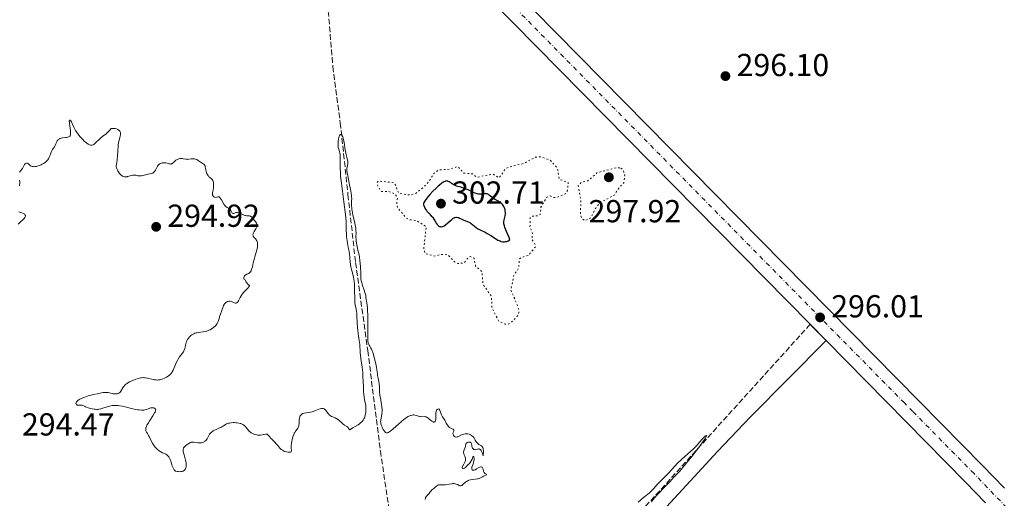
# Model space of a CAD drawing. Units: metres. Extents: x 625541 to 629017, y 4671724 to 4674097.
# Drawn here: x 626229 to 626538, y 4673437 to 4673588 of the extents above; entities that cross this region are included whole.
import ezdxf

# ---------------------------------------------------------------- set-up
doc = ezdxf.new("R2010")
doc.units = ezdxf.units.M
doc.header["$MEASUREMENT"] = 0
for name, pattern in [('DGN Style 3', [2.435891, 1.739922, -0.695969]), ('DGN Style 4', [2.785615, 1.391938, -0.695969, 0.00174, -0.695969]), ('DGN Style 5', [1.217945, 0.521977, -0.695969])]:
    doc.linetypes.add(name, pattern=pattern)
for name, color, linetype, lineweight in [('Barranco lineal', 142, 'DGN Style 3', 13), ('Camino', 7, 'DGN Style 3', 0), ('Cota de punto acotado terreno', 7, 'Continuous', 0), ('Curva de nivel auxiliar', 30, 'DGN Style 5', 0), ('Curva de nivel directora', 30, 'Continuous', 30), ('Curva de nivel intermedia', 30, 'Continuous', 0), ('Eje pista sin pavimentar', 7, 'DGN Style 4', 0), ('Línea de pista sin pavimentar', 7, 'Continuous', 0), ('Margen derecho', 7, 'Continuous', 0), ('Pista sin pavimentar', 9, 'Continuous', 0), ('Punto acotado terreno (símbolo)', 7, 'Continuous', 0)]:
    doc.layers.add(name, color=color, linetype=linetype, lineweight=lineweight)
doc.styles.add('Style-Arial', font='arial.ttf')

# ---------------------------------------------------------------- blocks, each defined once
blk = doc.blocks.new('5PATER')
at = {"layer": 'Punto acotado terreno (símbolo)', "linetype": 'Continuous', "lineweight": 0}
h = blk.add_hatch(color=51, dxfattribs=at)
edge = h.paths.add_edge_path()
edge.add_ellipse((0, 0), major_axis=(-0.11, -0.111), ratio=0.999422, start_angle=0, end_angle=360)

msp = doc.modelspace()

# ---------------------------------------------------------------- linework, layer by layer
at = {"layer": 'Barranco lineal', "color": 142, "linetype": 'DGN Style 3', "lineweight": 13}
msp.add_polyline3d([(626325.57, 4673592.95, 294.68), (626327.22, 4673573.02, 294.92), (626329.56, 4673555.3, 294.92), (626331.97, 4673532.69, 295.16), (626334.36, 4673511.29, 294.82), (626338.2, 4673483.59, 294.42), (626342.17, 4673451.91, 294.44), (626345.12, 4673432.13, 294.2)], dxfattribs=at)
at = {"layer": 'Camino', "color": 7, "linetype": 'DGN Style 3', "lineweight": 0}
msp.add_polyline3d([(626477.4, 4673491.85, 295.97), (626425.93, 4673434.86, 294.95), (626397.33, 4673404.2, 294.23), (626373.97, 4673376.27, 294.01), (626345.93, 4673342.97, 295.34), (626328.27, 4673322.55, 295.88), (626311.6, 4673305.85, 299.23), (626299.64, 4673292.94, 301.06), (626288.72, 4673281.11, 299.9), (626277.3, 4673267.68, 300.89), (626260.64, 4673250.46, 301.17), (626245.56, 4673233.79, 298.81), (626226.86, 4673212.29, 296.12), (626218.56, 4673202.09, 296.88), (626206.58, 4673190.24, 296.68), (626201.94, 4673182.75, 296.87), (626199.4, 4673176.35, 296.63), (626197.98, 4673166.27, 296.53), (626197.1, 4673155.66, 296.9), (626197.81, 4673145.08, 297.62), (626200.14, 4673132.41, 298.11), (626200.82, 4673123.42, 298.11), (626200.28, 4673111.99, 298.05)], dxfattribs=at)
at = {"layer": 'Curva de nivel auxiliar', "color": 30, "linetype": 'DGN Style 5', "lineweight": 0, "elevation": 297.5, "flags": 128}
for points in [[(626392.65, 4673544.6), (626390.98, 4673544.48), (626387.12, 4673542.48), (626382.52, 4673541.38), (626381.54, 4673540.86), (626379.54, 4673538), (626377.54, 4673539.17), (626372.56, 4673538.18), (626371.12, 4673539.22), (626368.44, 4673539.46), (626366.56, 4673541.56), (626363.77, 4673540.68), (626360.52, 4673540.47), (626359, 4673539.4), (626357.51, 4673536.94), (626355.54, 4673534.82), (626353.43, 4673533.2), (626351.69, 4673532.54), (626348.03, 4673533.07), (626347.34, 4673534.31), (626347.12, 4673535.52), (626346.4, 4673536.45), (626341.47, 4673537), (626341.16, 4673536.58), (626341.36, 4673535.31), (626342.41, 4673533.74), (626344.87, 4673533.74), (626346.87, 4673532.85), (626347.52, 4673531.54), (626347.3, 4673529.65), (626347.54, 4673528.59), (626350.34, 4673525.35), (626351.44, 4673524.82), (626353.52, 4673524.52), (626356.57, 4673522.62), (626355.84, 4673515.9), (626356.17, 4673514.19), (626359.23, 4673513.36), (626361.41, 4673513.88), (626363.4, 4673513.77), (626365.51, 4673511.52), (626366.5, 4673511.03), (626368.48, 4673511.15), (626369.53, 4673512.6), (626370.46, 4673513.2), (626371.63, 4673512.68), (626372.14, 4673510.12), (626374.09, 4673508.5), (626374.47, 4673504.48), (626377.15, 4673500.55), (626377.23, 4673497.12), (626379.44, 4673492.82), (626381.45, 4673491.87), (626382.55, 4673491.97), (626383.57, 4673492.61), (626385.23, 4673494.38), (626385.74, 4673495.42), (626385.75, 4673496.4), (626385.06, 4673498.49), (626383.21, 4673502.61), (626384.2, 4673507.52), (626385.66, 4673509.47), (626385.94, 4673512.46), (626386.46, 4673512.91), (626388.85, 4673513.6), (626391.01, 4673516.41), (626390.59, 4673517.62), (626389.89, 4673518.48), (626390.03, 4673520.49), (626389.24, 4673522.59), (626389.28, 4673525.54), (626389.94, 4673525.95), (626391.58, 4673525.99), (626392.47, 4673526.4), (626392.7, 4673528.78), (626394.57, 4673531.89), (626395.55, 4673532.29), (626396.86, 4673531.78), (626397.88, 4673531.86), (626400.37, 4673532.95), (626401.01, 4673534.01), (626401.26, 4673536.53), (626398.5, 4673537.52), (626398, 4673540.47), (626397.48, 4673541.5), (626395.61, 4673543.6), (626392.65, 4673544.6)], [(626417.53, 4673541.2), (626416.55, 4673541.18), (626410.45, 4673539.66), (626407.46, 4673537.09), (626405.47, 4673536.6), (626404.42, 4673535.5), (626405.27, 4673530.59), (626405.09, 4673526.55), (626405.44, 4673525.45), (626406.5, 4673524.45), (626408.49, 4673525.49), (626409.93, 4673528.49), (626411.36, 4673530.17), (626415.84, 4673532.59), (626416.94, 4673534.47), (626418.77, 4673536.47), (626419.11, 4673538.49), (626418.57, 4673540.59), (626417.53, 4673541.2)]]:
    msp.add_lwpolyline(points, dxfattribs=at)
at = {"layer": 'Curva de nivel directora', "color": 30, "linetype": 'Continuous', "lineweight": 30, "elevation": 300, "flags": 128}
for points in [[(626376.23, 4673532.7), (626375.94, 4673532.87), (626375.8, 4673532.94), (626375.58, 4673533), (626375.36, 4673533.02), (626375.21, 4673533.01), (626374.9, 4673532.97), (626374.18, 4673532.84), (626373.76, 4673532.81), (626373.29, 4673532.83), (626373.04, 4673532.88), (626372.62, 4673532.98), (626372.33, 4673533.07), (626371.71, 4673533.3), (626371.06, 4673533.58), (626369.74, 4673534.18), (626368.79, 4673534.58), (626368.35, 4673534.74), (626367.53, 4673535.01), (626366.14, 4673535.42), (626365.53, 4673535.66), (626365.25, 4673535.8), (626364.72, 4673536.13), (626363.78, 4673536.74), (626363.5, 4673536.89), (626363.36, 4673536.94), (626363.17, 4673536.99), (626363.05, 4673537.01), (626362.8, 4673536.99), (626362.67, 4673536.96), (626362.41, 4673536.87), (626362.14, 4673536.72), (626361.52, 4673536.29), (626360.76, 4673535.69), (626360.34, 4673535.33), (626359.67, 4673534.74), (626358.66, 4673533.76)], [(626358.66, 4673533.76), (626357.69, 4673532.7), (626357.12, 4673532.01), (626356.78, 4673531.58), (626356.23, 4673530.82), (626355.96, 4673530.38), (626355.87, 4673530.19), (626355.77, 4673529.86), (626355.75, 4673529.65), (626355.76, 4673529.52), (626355.82, 4673529.24), (626356, 4673528.75), (626356.13, 4673528.49), (626356.37, 4673528.08), (626356.67, 4673527.66), (626356.83, 4673527.46), (626357.39, 4673526.86), (626358.16, 4673526.07), (626358.52, 4673525.66), (626358.67, 4673525.45), (626358.96, 4673525.02), (626359.48, 4673524.13), (626359.77, 4673523.68), (626360.06, 4673523.3), (626360.22, 4673523.12), (626360.48, 4673522.88), (626360.77, 4673522.71), (626360.93, 4673522.65), (626361.15, 4673522.6), (626361.26, 4673522.59), (626361.44, 4673522.6), (626361.73, 4673522.67), (626362.04, 4673522.8), (626362.25, 4673522.92), (626362.69, 4673523.23), (626363.37, 4673523.79), (626364.23, 4673524.56), (626364.62, 4673524.9), (626365.12, 4673525.27), (626365.34, 4673525.39), (626365.48, 4673525.46), (626365.75, 4673525.55), (626366, 4673525.58), (626366.16, 4673525.58), (626366.5, 4673525.51), (626366.7, 4673525.45), (626367.11, 4673525.27), (626368, 4673524.84), (626368.45, 4673524.63), (626369.82, 4673524.12), (626370.29, 4673523.89), (626370.53, 4673523.75), (626370.77, 4673523.59), (626371.26, 4673523.21), (626372.31, 4673522.36), (626372.88, 4673521.97), (626373.17, 4673521.79), (626373.79, 4673521.46), (626375.12, 4673520.84), (626375.81, 4673520.47), (626376.88, 4673519.8), (626378.35, 4673518.84), (626379.12, 4673518.41), (626379.81, 4673518.1), (626380.16, 4673517.98), (626380.7, 4673517.87), (626381.07, 4673517.85), (626381.25, 4673517.86), (626381.54, 4673517.89), (626381.92, 4673517.99), (626382.12, 4673518.06), (626382.41, 4673518.2), (626382.87, 4673518.49), (626382.65, 4673519.16), (626382.19, 4673520.37), (626381.36, 4673522.34), (626381.18, 4673522.89), (626381.12, 4673523.14), (626381.06, 4673523.5), (626381.04, 4673523.73), (626381.06, 4673524.17), (626381.16, 4673524.79), (626381.35, 4673525.62), (626381.44, 4673526.06), (626381.5, 4673526.7), (626381.5, 4673527.03), (626381.47, 4673527.53), (626381.39, 4673528.03), (626381.32, 4673528.28), (626381.14, 4673528.76), (626381.02, 4673528.98), (626380.81, 4673529.31), (626380.55, 4673529.61), (626380.36, 4673529.8), (626379.93, 4673530.15), (626379.22, 4673530.63), (626378.25, 4673531.22), (626377.8, 4673531.51), (626377.21, 4673531.95), (626376.54, 4673532.48), (626376.23, 4673532.7)]]:
    msp.add_lwpolyline(points, dxfattribs=at)
at = {"layer": 'Curva de nivel intermedia', "color": 30, "linetype": 'Continuous', "lineweight": 0, "elevation": 295, "flags": 128}
for points in [[(626238.15, 4673544.96), (626238.42, 4673545.73), (626238.64, 4673546.26), (626238.76, 4673546.5), (626239.03, 4673546.95), (626239.6, 4673547.78), (626239.86, 4673548.22), (626240.06, 4673548.7), (626240.32, 4673549.34), (626240.47, 4673549.64), (626240.66, 4673549.91), (626240.77, 4673550.04), (626240.96, 4673550.19), (626241.18, 4673550.32), (626241.34, 4673550.39), (626241.7, 4673550.5), (626242.29, 4673550.61), (626243.07, 4673550.7), (626243.43, 4673550.74), (626243.84, 4673550.83), (626244.02, 4673550.89), (626244.24, 4673551), (626244.42, 4673551.16), (626244.5, 4673551.26), (626244.61, 4673551.51), (626244.64, 4673551.65), (626244.68, 4673551.9), (626244.68, 4673552.2), (626244.63, 4673552.88), (626244.4, 4673554.39), (626244.31, 4673555.06), (626244.29, 4673555.35), (626244.28, 4673555.81), (626244.3, 4673555.96), (626244.37, 4673556.16), (626244.61, 4673556.12), (626244.71, 4673555.99), (626244.93, 4673555.62), (626245.18, 4673555.11), (626245.7, 4673553.97), (626246.22, 4673552.94), (626246.51, 4673552.46), (626247.02, 4673551.72), (626247.58, 4673551.02), (626247.89, 4673550.67), (626248.38, 4673550.15), (626249.1, 4673549.45), (626249.33, 4673549.25), (626249.78, 4673548.92), (626250.19, 4673548.65), (626250.45, 4673548.52), (626250.61, 4673548.44), (626250.92, 4673548.34), (626251.2, 4673548.29), (626251.33, 4673548.29), (626251.52, 4673548.31), (626251.8, 4673548.41), (626251.95, 4673548.49), (626252.25, 4673548.72), (626252.78, 4673549.21), (626253.67, 4673550.09), (626254.23, 4673550.59), (626254.87, 4673551.11), (626255.83, 4673551.88), (626256.33, 4673552.33), (626256.84, 4673552.83), (626257.1, 4673553.1), (626257.48, 4673553.55), (626257.87, 4673553.57), (626258.54, 4673553.53), (626258.73, 4673553.5), (626259.08, 4673553.42), (626259.38, 4673553.32), (626259.56, 4673553.23), (626259.85, 4673553.04), (626260.08, 4673552.82), (626260.17, 4673552.69), (626260.28, 4673552.49), (626260.35, 4673552.26), (626260.37, 4673552.13), (626260.38, 4673551.7), (626260.35, 4673551.46), (626260.3, 4673551.19), (626260.16, 4673550.58), (626259.81, 4673549.08), (626259.67, 4673548.2), (626259.61, 4673547.72), (626259.54, 4673546.73), (626259.44, 4673544.77), (626259.38, 4673543.92), (626259.33, 4673543.55), (626259.21, 4673542.89), (626259.08, 4673542.17), (626259.05, 4673541.85), (626259.05, 4673541.53), (626259.07, 4673541.38), (626259.12, 4673541.14), (626259.29, 4673540.67), (626259.54, 4673540.21), (626259.72, 4673539.92), (626260.11, 4673539.4)], [(626333.78, 4673506.21), (626333.71, 4673506.6), (626333.46, 4673507.68), (626333.08, 4673509.14), (626332.91, 4673510), (626332.7, 4673511.56), (626332.4, 4673514.01), (626332.2, 4673515.31), (626332.03, 4673516.18), (626331.8, 4673517.45), (626331.68, 4673518.17), (626331.53, 4673519.4), (626331.47, 4673520.11), (626331.39, 4673521.72), (626331.37, 4673522.65), (626331.37, 4673524.22), (626331.14, 4673526.49), (626330.68, 4673530.43), (626329.89, 4673536.29), (626329.64, 4673538.49), (626329.57, 4673539.45), (626329.5, 4673541.16), (626329.5, 4673542.15), (626329.52, 4673543.79), (626329.51, 4673544.76), (626329.47, 4673545.18), (626329.36, 4673545.89), (626329.26, 4673546.3), (626329.05, 4673547.05), (626328.92, 4673547.59), (626328.88, 4673547.88), (626328.83, 4673548.48), (626328.83, 4673549.09), (626328.86, 4673549.49), (626328.95, 4673550.22), (626329.08, 4673550.81), (626329.16, 4673551.06), (626329.31, 4673551.36), (626329.47, 4673551.56), (626329.56, 4673551.63), (626329.67, 4673551.68), (626329.81, 4673551.68), (626329.95, 4673551.61), (626330.09, 4673551.46), (626330.15, 4673551.35), (626330.29, 4673551.06), (626330.36, 4673550.87), (626330.46, 4673550.52), (626330.56, 4673550.11), (626330.75, 4673549.12), (626331.13, 4673546.86), (626331.32, 4673545.79), (626331.62, 4673544.49), (626331.83, 4673543.59), (626331.91, 4673543.2), (626331.95, 4673542.66), (626331.94, 4673542.41), (626331.87, 4673541.91), (626331.66, 4673540.94), (626331.61, 4673540.45), (626331.61, 4673540.2), (626331.67, 4673539.69), (626331.77, 4673539.18), (626331.94, 4673538.5), (626332.02, 4673538.18), (626332.16, 4673537.46), (626332.34, 4673536.4), (626332.46, 4673535.74), (626332.62, 4673534.97), (626332.86, 4673533.81), (626332.96, 4673533.22), (626333.09, 4673532.34), (626333.12, 4673531.93), (626333.14, 4673531.53), (626333.13, 4673530.77), (626333.1, 4673529.72), (626333.11, 4673529.14), (626333.15, 4673528.5), (626333.19, 4673528.15), (626333.27, 4673527.58), (626333.51, 4673526.33), (626334.08, 4673523.75), (626334.31, 4673522.62), (626334.39, 4673522.14), (626334.48, 4673521.31), (626334.5, 4673520.62), (626334.49, 4673519.43), (626334.52, 4673518.59), (626334.56, 4673518.14), (626334.65, 4673517.44), (626334.84, 4673516.35), (626335.1, 4673515.22), (626335.47, 4673513.72), (626335.62, 4673512.98), (626335.75, 4673511.93), (626335.87, 4673510.1), (626335.94, 4673509.35), (626336.04, 4673508.44), (626336.06, 4673507.96), (626336.05, 4673507.44), (626336.03, 4673506.68)], [(626228.57, 4673539.79), (626229.1, 4673540.39), (626229.38, 4673540.74), (626229.52, 4673540.93), (626229.77, 4673541.36), (626230.22, 4673542.17), (626230.44, 4673542.46), (626230.56, 4673542.55), (626230.79, 4673542.65), (626231.01, 4673542.64), (626231.16, 4673542.58), (626231.45, 4673542.39), (626231.66, 4673542.19), (626231.95, 4673541.92), (626232.11, 4673541.8), (626232.4, 4673541.64), (626232.56, 4673541.58), (626232.91, 4673541.52), (626233.1, 4673541.51), (626233.42, 4673541.52), (626233.95, 4673541.61), (626234.53, 4673541.77), (626234.84, 4673541.88), (626235.41, 4673542.13), (626235.7, 4673542.28), (626236.13, 4673542.53), (626236.74, 4673542.95), (626237.1, 4673543.27), (626237.27, 4673543.44), (626237.5, 4673543.71), (626237.69, 4673543.99), (626237.8, 4673544.18), (626237.99, 4673544.56), (626238.15, 4673544.96)], [(626260.11, 4673539.4), (626260.47, 4673538.99), (626260.65, 4673538.83), (626260.9, 4673538.63), (626261.02, 4673538.55), (626261.28, 4673538.42), (626261.64, 4673538.31), (626261.83, 4673538.28), (626262.13, 4673538.28), (626262.46, 4673538.33), (626262.64, 4673538.38), (626263.84, 4673538.77), (626264.28, 4673538.86), (626264.5, 4673538.87), (626264.73, 4673538.86), (626265.19, 4673538.8), (626265.83, 4673538.68), (626266.16, 4673538.63), (626266.68, 4673538.61), (626266.95, 4673538.63), (626267.5, 4673538.74), (626268.56, 4673539.06), (626269.03, 4673539.19), (626269.61, 4673539.29), (626270.21, 4673539.35), (626270.46, 4673539.42), (626270.57, 4673539.47), (626270.79, 4673539.63), (626271, 4673539.85), (626271.13, 4673540.03), (626271.38, 4673540.46), (626271.77, 4673541.26), (626272.01, 4673541.67), (626272.29, 4673542.03), (626272.45, 4673542.2), (626272.63, 4673542.34), (626272.76, 4673542.42), (626273.03, 4673542.56), (626273.47, 4673542.7), (626273.78, 4673542.75), (626274.21, 4673542.76), (626274.42, 4673542.74), (626274.65, 4673542.7), (626275.1, 4673542.57), (626275.67, 4673542.41), (626275.93, 4673542.36), (626276.18, 4673542.35), (626276.29, 4673542.36), (626276.45, 4673542.41), (626276.56, 4673542.46), (626276.76, 4673542.6), (626276.95, 4673542.77), (626277.34, 4673543.16), (626277.67, 4673543.45), (626277.85, 4673543.58), (626278.24, 4673543.79), (626278.52, 4673543.91), (626278.71, 4673543.97), (626279.1, 4673544.05), (626279.53, 4673544.09), (626279.75, 4673544.08), (626280.16, 4673544.03), (626280.95, 4673543.88), (626281.34, 4673543.83), (626281.53, 4673543.82), (626281.91, 4673543.84), (626282.64, 4673543.94), (626282.99, 4673543.98), (626283.44, 4673544), (626283.65, 4673543.98), (626283.97, 4673543.91), (626284.27, 4673543.81), (626284.42, 4673543.74), (626284.87, 4673543.46), (626285.46, 4673543.02), (626285.76, 4673542.81), (626286.06, 4673542.64), (626286.45, 4673542.42), (626286.62, 4673542.29), (626286.84, 4673542.07), (626286.92, 4673541.93), (626286.99, 4673541.77), (626287.08, 4673541.4), (626287.22, 4673540.52), (626287.33, 4673540.03), (626287.4, 4673539.79), (626287.6, 4673539.31), (626287.85, 4673538.87), (626287.96, 4673538.69), (626288.21, 4673538.36), (626288.4, 4673538.16), (626289.17, 4673537.55), (626289.3, 4673537.38), (626289.36, 4673537.28), (626289.45, 4673537.11), (626289.52, 4673536.9), (626289.62, 4673536.4), (626289.66, 4673535.82), (626289.65, 4673535.01), (626289.61, 4673534.62), (626289.46, 4673533.85)], [(626228.63, 4673535.47), (626228.67, 4673536.31), (626228.67, 4673536.72), (626228.64, 4673537.3)], [(626289.46, 4673533.85), (626289.34, 4673533.28), (626289.31, 4673533.02), (626289.31, 4673532.78), (626289.33, 4673532.67), (626289.39, 4673532.51), (626289.44, 4673532.41), (626289.57, 4673532.22), (626289.73, 4673532.06), (626289.97, 4673531.91), (626290.1, 4673531.86), (626290.29, 4673531.82), (626290.66, 4673531.9), (626290.99, 4673532.03), (626291.17, 4673532.06), (626291.35, 4673532.02), (626291.45, 4673531.96), (626291.61, 4673531.83), (626291.77, 4673531.63), (626292.14, 4673531.07), (626292.93, 4673529.72), (626293.21, 4673529.33), (626293.34, 4673529.16), (626293.54, 4673528.95), (626293.67, 4673528.83), (626293.92, 4673528.65), (626294.15, 4673528.53), (626294.44, 4673528.4), (626294.58, 4673528.33), (626294.75, 4673528.23), (626294.83, 4673528.16), (626294.94, 4673528.04), (626295.12, 4673527.74), (626295.4, 4673527.12), (626295.54, 4673526.9), (626295.62, 4673526.83), (626295.8, 4673526.78), (626296, 4673526.8), (626296.43, 4673526.96), (626296.75, 4673527.04), (626296.92, 4673527.06), (626297.19, 4673527.06), (626297.49, 4673527), (626297.66, 4673526.95), (626298.22, 4673526.71), (626299.07, 4673526.33), (626299.51, 4673526.18), (626299.73, 4673526.13), (626300.17, 4673526.07), (626300.95, 4673525.99), (626301.27, 4673525.91), (626301.4, 4673525.85), (626301.62, 4673525.68), (626301.8, 4673525.48), (626302.02, 4673525.18), (626302.14, 4673525.03), (626302.43, 4673524.7), (626302.83, 4673524.27), (626303.02, 4673524.03), (626303.23, 4673523.68), (626303.3, 4673523.48), (626303.35, 4673523.15), (626303.33, 4673522.91), (626303.31, 4673522.79), (626303.26, 4673522.59), (626303.17, 4673522.38), (626302.95, 4673521.95), (626302.42, 4673521.05), (626302.21, 4673520.63), (626302.14, 4673520.44), (626302.07, 4673520.09), (626302.09, 4673519.79), (626302.14, 4673519.6), (626302.19, 4673519.49), (626302.33, 4673519.28), (626302.64, 4673518.97), (626302.96, 4673518.68), (626303.1, 4673518.5), (626303.29, 4673518.16), (626303.36, 4673517.96), (626303.45, 4673517.48), (626303.47, 4673517.24), (626303.48, 4673516.73), (626303.45, 4673516.32), (626303.35, 4673515.66), (626303.28, 4673515.33), (626303.09, 4673514.63), (626302.64, 4673513.09), (626302.4, 4673512.22), (626302.18, 4673511.26), (626301.89, 4673510), (626301.73, 4673509.42), (626301.55, 4673508.9), (626301.46, 4673508.68), (626301.3, 4673508.4), (626301.13, 4673508.17), (626301.01, 4673508.06), (626300.76, 4673507.89), (626300.5, 4673507.77), (626300.15, 4673507.66), (626299.99, 4673507.59)], [(626228.14, 4673523.45), (626228.82, 4673524.07), (626229.71, 4673524.85), (626230.07, 4673525.22), (626230.31, 4673525.55), (626230.39, 4673525.7), (626230.46, 4673525.93), (626230.47, 4673526.15), (626230.44, 4673526.25), (626230.33, 4673526.44), (626230.25, 4673526.53), (626230.08, 4673526.66), (626229.85, 4673526.78), (626229.29, 4673527), (626228.44, 4673527.29)], [(626299.99, 4673507.59), (626299.75, 4673507.47), (626299.64, 4673507.38), (626299.51, 4673507.24), (626299.43, 4673507.14), (626299.31, 4673506.89), (626299.23, 4673506.6), (626299.22, 4673506.3), (626299.25, 4673506.16), (626299.32, 4673505.99), (626299.49, 4673505.82), (626299.71, 4673505.71), (626299.98, 4673505.18), (626300.14, 4673504.9), (626300.43, 4673504.5), (626300.55, 4673504.37), (626300.76, 4673504.21), (626300.88, 4673504.17), (626301.03, 4673504.14), (626301.03, 4673503.97), (626300.87, 4673503.75), (626300.31, 4673503.12), (626299.54, 4673502.31), (626299.12, 4673501.86), (626298.72, 4673501.36), (626298.53, 4673501.1), (626298.36, 4673500.83), (626298.04, 4673500.28), (626297.5, 4673499.29), (626297.28, 4673498.92), (626297.17, 4673498.79), (626296.96, 4673498.6), (626296.75, 4673498.52), (626296.6, 4673498.52), (626296.5, 4673498.54), (626296.26, 4673498.62), (626295.95, 4673498.75), (626295.49, 4673498.94), (626295.24, 4673499.03), (626294.85, 4673499.11), (626294.66, 4673499.12), (626294.46, 4673499.11), (626294.08, 4673499.02), (626293.72, 4673498.84), (626293.42, 4673498.63), (626293.29, 4673498.5), (626293.12, 4673498.29), (626293, 4673498.12), (626292.82, 4673497.75), (626292.67, 4673497.35), (626292.5, 4673496.81), (626292.41, 4673496.53), (626292.18, 4673495.92), (626291.85, 4673495.05), (626291.69, 4673494.54), (626291.37, 4673493.35), (626291.14, 4673492.71), (626290.93, 4673492.28), (626290.81, 4673492.07), (626290.59, 4673491.77), (626290.34, 4673491.47), (626290.16, 4673491.28), (626289.75, 4673490.92), (626289.53, 4673490.75), (626289.06, 4673490.44), (626288.56, 4673490.15), (626288.22, 4673489.99), (626287.54, 4673489.72), (626287.15, 4673489.6), (626286.41, 4673489.44), (626285.71, 4673489.33), (626284.86, 4673489.23), (626284.5, 4673489.18), (626284.24, 4673489.14), (626283.81, 4673489.02), (626283.43, 4673488.88), (626283.22, 4673488.78), (626282.83, 4673488.55), (626282.48, 4673488.29), (626282.32, 4673488.15), (626282.09, 4673487.92), (626281.76, 4673487.51), (626281.49, 4673487.08), (626281.36, 4673486.84), (626281.19, 4673486.45), (626281.04, 4673486.02), (626280.98, 4673485.79), (626280.88, 4673485.3), (626280.74, 4673484.62), (626280.65, 4673484.27), (626280.47, 4673483.74), (626280.34, 4673483.48), (626280.19, 4673483.22), (626279.82, 4673482.7), (626278.95, 4673481.56), (626278.51, 4673480.88), (626278.3, 4673480.5), (626277.91, 4673479.7), (626277.23, 4673478.1), (626276.92, 4673477.41), (626276.64, 4673476.86)], [(626316.23, 4673459.16), (626316.42, 4673459.56), (626316.49, 4673459.79), (626316.54, 4673460.04), (626316.6, 4673460.58), (626316.64, 4673461.73), (626316.69, 4673462.27), (626316.79, 4673462.69), (626316.87, 4673462.88), (626317.01, 4673463.14), (626317.19, 4673463.37), (626317.3, 4673463.47), (626317.55, 4673463.64), (626317.69, 4673463.71), (626317.92, 4673463.8), (626318.19, 4673463.87), (626318.79, 4673463.98), (626319.72, 4673464.1), (626320.22, 4673464.19), (626320.73, 4673464.3), (626320.99, 4673464.38), (626321.77, 4673464.67), (626322.78, 4673465.08), (626323.25, 4673465.25), (626323.68, 4673465.34), (626323.89, 4673465.36), (626324.17, 4673465.33), (626324.43, 4673465.23), (626324.59, 4673465.14), (626324.88, 4673464.88), (626325.15, 4673464.56), (626325.68, 4673463.85), (626325.95, 4673463.51), (626326.1, 4673463.36), (626326.33, 4673463.15), (626326.49, 4673463.04), (626326.83, 4673462.84), (626327.19, 4673462.67), (626327.91, 4673462.37), (626328.42, 4673462.11), (626328.66, 4673461.96), (626329.11, 4673461.62), (626329.93, 4673460.88), (626330.32, 4673460.54), (626330.91, 4673460.12), (626331.6, 4673459.66), (626331.88, 4673459.44), (626331.99, 4673459.32), (626332.17, 4673459.08), (626332.44, 4673458.7), (626332.56, 4673458.64), (626332.79, 4673458.75), (626333.35, 4673459.2), (626333.82, 4673459.5), (626335.13, 4673460.22), (626335.61, 4673460.52), (626335.85, 4673460.7), (626336.3, 4673461.09), (626336.5, 4673461.31), (626336.78, 4673461.68), (626337.01, 4673462.08), (626337.14, 4673462.38), (626337.35, 4673463.01), (626337.43, 4673463.33), (626337.55, 4673464), (626337.61, 4673464.67), (626337.62, 4673465.11), (626337.59, 4673465.93), (626337.55, 4673466.35), (626337.42, 4673467.13), (626337.2, 4673468.2), (626337.08, 4673468.82), (626336.94, 4673469.95), (626336.89, 4673470.62), (626336.81, 4673472.14), (626336.69, 4673475.37), (626336.62, 4673476.79), (626336.56, 4673477.4), (626336.43, 4673478.43), (626336.14, 4673480.2), (626336, 4673481.17), (626335.84, 4673482.94), (626335.65, 4673485.52), (626335.54, 4673486.71), (626335.33, 4673488.2), (626335.05, 4673489.92), (626334.95, 4673490.83), (626334.86, 4673492.36), (626334.79, 4673494.49), (626334.72, 4673495.45), (626334.67, 4673495.88), (626334.54, 4673496.66), (626334.26, 4673498.04), (626334.15, 4673498.75), (626334.12, 4673499.12), (626334.08, 4673499.92), (626334.06, 4673502.6), (626334.02, 4673503.85), (626333.98, 4673504.46), (626333.9, 4673505.36), (626333.78, 4673506.21)], [(626336.03, 4673506.68), (626336.05, 4673506.27), (626336.12, 4673505.6), (626336.19, 4673505.25), (626336.28, 4673504.88), (626336.52, 4673504.12), (626337.07, 4673502.6), (626337.31, 4673501.89), (626337.41, 4673501.57), (626337.54, 4673500.96), (626337.63, 4673500.39), (626337.72, 4673499.63), (626337.77, 4673499.24), (626337.97, 4673497.85), (626338.07, 4673496.94), (626338.16, 4673495.79), (626338.18, 4673495.12), (626338.22, 4673492.71), (626338.2, 4673489.35), (626338.2, 4673487.98), (626338.23, 4673486.98), (626338.26, 4673486.61), (626338.34, 4673486.05), (626338.42, 4673485.77), (626338.48, 4673485.61), (626338.64, 4673485.32), (626338.86, 4673484.95), (626339.19, 4673484.38), (626339.37, 4673484.07), (626339.61, 4673483.55), (626339.73, 4673483.27), (626339.83, 4673482.98), (626340, 4673482.37), (626340.41, 4673480.54), (626340.62, 4673479.78), (626340.87, 4673478.83), (626340.98, 4673478.33), (626341.09, 4673477.49), (626341.21, 4673476.3), (626341.3, 4673475.72), (626341.48, 4673474.91), (626341.73, 4673473.83), (626341.82, 4673473.23), (626341.88, 4673472.2), (626341.94, 4673470.54), (626342.03, 4673469.58), (626342.26, 4673468.02), (626342.5, 4673466.59), (626342.6, 4673465.89), (626342.68, 4673464.92), (626342.69, 4673464.47), (626342.64, 4673463.67), (626342.54, 4673462.97), (626342.39, 4673462.19), (626342.32, 4673461.85), (626342.26, 4673461.41), (626342.25, 4673461.21), (626342.27, 4673460.82), (626342.31, 4673460.57), (626342.46, 4673460.05), (626342.7, 4673459.47), (626342.85, 4673459.17), (626343.09, 4673458.73), (626343.34, 4673458.33), (626343.47, 4673458.16), (626343.7, 4673457.91), (626343.82, 4673457.81), (626344.02, 4673457.72), (626344.25, 4673457.7), (626344.38, 4673457.72), (626344.67, 4673457.82), (626344.84, 4673457.9), (626345.12, 4673458.08), (626345.45, 4673458.31), (626346.18, 4673458.91), (626347.89, 4673460.43), (626348.77, 4673461.2), (626349.53, 4673461.82), (626349.89, 4673462.09), (626350.42, 4673462.46), (626350.92, 4673462.77), (626351.17, 4673462.9), (626351.63, 4673463.11), (626351.85, 4673463.18), (626352.17, 4673463.26), (626352.47, 4673463.29), (626352.66, 4673463.29), (626353.03, 4673463.25), (626353.53, 4673463.11), (626354.16, 4673462.89), (626354.46, 4673462.81), (626354.68, 4673462.77), (626355.13, 4673462.76), (626355.97, 4673462.78), (626356.35, 4673462.74), (626356.53, 4673462.68), (626356.87, 4673462.52), (626357.2, 4673462.29), (626357.86, 4673461.74), (626358.32, 4673461.36), (626358.55, 4673461.21)], [(626276.64, 4673476.86), (626276.49, 4673476.63), (626276.18, 4673476.23), (626275.95, 4673475.99), (626275.78, 4673475.84), (626275.38, 4673475.54), (626274.9, 4673475.23), (626274.63, 4673475.07), (626274.2, 4673474.84), (626273.73, 4673474.64), (626273.49, 4673474.56), (626272.98, 4673474.42), (626272.72, 4673474.37), (626272.33, 4673474.32), (626271.92, 4673474.31), (626271.65, 4673474.33), (626271.11, 4673474.39), (626270.3, 4673474.55), (626269.3, 4673474.81), (626268.84, 4673474.92), (626268.28, 4673475.01), (626268.02, 4673475.04), (626267.63, 4673475.05), (626267.03, 4673475), (626266.71, 4673474.95), (626265.98, 4673474.77), (626265.22, 4673474.55), (626264.82, 4673474.41), (626264.19, 4673474.17), (626263.57, 4673473.89), (626263.27, 4673473.74), (626262.7, 4673473.41), (626262.44, 4673473.23), (626262.08, 4673472.95), (626261.78, 4673472.65), (626261.6, 4673472.44), (626261.28, 4673472.02), (626260.53, 4673470.83), (626260.28, 4673470.51), (626260.14, 4673470.38), (626259.9, 4673470.21), (626259.74, 4673470.13), (626259.38, 4673470), (626259.2, 4673469.95), (626258.82, 4673469.91), (626258.45, 4673469.91), (626258.21, 4673469.93), (626257.78, 4673470.02), (626256.92, 4673470.3), (626256.56, 4673470.37), (626256.35, 4673470.39), (626255.82, 4673470.41), (626255.51, 4673470.39), (626254.95, 4673470.34), (626254.37, 4673470.26), (626253.02, 4673470), (626251.9, 4673469.75), (626250.77, 4673469.45), (626250.22, 4673469.29), (626249.18, 4673468.95), (626248.7, 4673468.77), (626248.07, 4673468.5), (626247.55, 4673468.23), (626247.26, 4673468.05), (626247.09, 4673467.93), (626246.82, 4673467.7), (626246.66, 4673467.53), (626246.58, 4673467.42), (626246.45, 4673467.22), (626246.42, 4673467.12), (626246.38, 4673466.94), (626246.39, 4673466.78), (626246.53, 4673466.54), (626246.66, 4673466.45), (626246.77, 4673466.41), (626247.01, 4673466.37), (626247.42, 4673466.36), (626247.96, 4673466.39), (626248.19, 4673466.39), (626248.34, 4673466.37), (626248.57, 4673466.3), (626249.04, 4673466.02), (626249.4, 4673465.84), (626249.64, 4673465.74), (626250.21, 4673465.56), (626250.63, 4673465.44), (626251.5, 4673465.23), (626252.12, 4673465.12), (626252.4, 4673465.08), (626252.89, 4673465.05), (626253.33, 4673465.06), (626253.61, 4673465.1), (626254.18, 4673465.22), (626256.53, 4673465.98), (626257.34, 4673466.17), (626257.77, 4673466.25), (626258.46, 4673466.31), (626259.22, 4673466.3), (626259.63, 4673466.26), (626260.06, 4673466.2), (626260.98, 4673466.02)], [(626260.98, 4673466.02), (626263.83, 4673465.32), (626265.1, 4673465.07), (626265.84, 4673464.96), (626266.29, 4673464.9), (626267.04, 4673464.84), (626267.68, 4673464.84), (626268.01, 4673464.87), (626268.2, 4673464.91), (626268.55, 4673465.02), (626269.38, 4673465.37), (626269.85, 4673465.51), (626270.07, 4673465.55), (626270.53, 4673465.56), (626270.85, 4673465.52), (626271.12, 4673465.43), (626271.23, 4673465.37), (626271.38, 4673465.23), (626271.43, 4673465.14), (626271.46, 4673464.98), (626271.45, 4673464.78), (626271.42, 4673464.66), (626271.26, 4673464.23), (626271.13, 4673463.98), (626270.56, 4673463.02), (626269.61, 4673461.56), (626269.17, 4673460.87), (626268.71, 4673460.06), (626268.54, 4673459.71), (626268.43, 4673459.37), (626268.39, 4673459.21), (626268.34, 4673458.91), (626268.34, 4673458.75), (626268.36, 4673458.53), (626268.41, 4673458.31), (626268.59, 4673457.86), (626268.84, 4673457.41), (626269.21, 4673456.81), (626269.39, 4673456.5), (626269.75, 4673455.78), (626270.21, 4673454.81), (626270.48, 4673454.33), (626270.63, 4673454.09), (626270.97, 4673453.61), (626271.33, 4673453.17), (626271.58, 4673452.89), (626272.05, 4673452.41), (626272.54, 4673451.99), (626272.87, 4673451.77), (626273.11, 4673451.64), (626273.64, 4673451.39), (626274.28, 4673451.12), (626274.63, 4673450.95), (626274.97, 4673450.72), (626275.14, 4673450.58), (626275.45, 4673450.25), (626275.6, 4673450.06), (626275.8, 4673449.72), (626275.98, 4673449.32), (626276.3, 4673448.39), (626276.59, 4673447.5), (626276.75, 4673447.06), (626277.05, 4673446.43), (626277.29, 4673446.04), (626277.43, 4673445.87), (626277.65, 4673445.62), (626278.24, 4673445.51), (626278.58, 4673445.47), (626279.16, 4673445.43), (626279.39, 4673445.44), (626279.78, 4673445.5), (626280.08, 4673445.6), (626280.24, 4673445.7), (626280.5, 4673445.93), (626280.72, 4673446.2), (626280.82, 4673446.35), (626280.94, 4673446.61), (626281.03, 4673446.9), (626281.06, 4673447.07), (626281.1, 4673447.43), (626281.1, 4673447.63), (626281.07, 4673447.95), (626281.02, 4673448.31), (626280.84, 4673449.09), (626280.39, 4673450.7), (626280.2, 4673451.39), (626280.09, 4673451.94), (626280.07, 4673452.16), (626280.07, 4673452.3), (626280.1, 4673452.55), (626280.17, 4673452.77), (626280.25, 4673452.9), (626280.45, 4673453.18), (626280.6, 4673453.34), (626280.96, 4673453.66), (626281.36, 4673453.98), (626281.91, 4673454.35), (626282.16, 4673454.49), (626282.34, 4673454.58), (626282.65, 4673454.69), (626282.94, 4673454.75)], [(626358.55, 4673461.21), (626358.77, 4673461.1), (626358.88, 4673461.06), (626359.07, 4673461.04), (626359.27, 4673461.12), (626359.37, 4673461.24), (626359.42, 4673461.34), (626359.51, 4673461.6), (626359.59, 4673462.07), (626359.62, 4673462.41), (626359.63, 4673463.07), (626359.61, 4673463.83), (626359.62, 4673464.12), (626359.67, 4673464.39), (626359.72, 4673464.53), (626359.85, 4673464.76), (626359.94, 4673464.87), (626360.08, 4673465.02), (626360.23, 4673465.13), (626360.45, 4673465.2), (626360.63, 4673465.14), (626360.73, 4673465.05), (626360.9, 4673464.75), (626361.42, 4673463.39), (626361.52, 4673463.16), (626361.75, 4673462.74), (626362.22, 4673462.01), (626362.42, 4673461.69), (626362.63, 4673461.25), (626362.89, 4673460.68), (626363.07, 4673460.38), (626363.4, 4673459.93), (626363.6, 4673459.7), (626363.93, 4673459.39), (626364.3, 4673459.13), (626364.5, 4673459.04), (626364.76, 4673458.94), (626365.07, 4673458.82), (626365.19, 4673458.74), (626365.28, 4673458.64), (626365.32, 4673458.46), (626365.29, 4673458.26), (626365.25, 4673458.15), (626365.16, 4673457.94), (626364.94, 4673457.56), (626365.06, 4673457.17), (626365.14, 4673456.95), (626365.21, 4673456.83), (626365.34, 4673456.63), (626365.45, 4673456.52), (626365.67, 4673456.37), (626365.9, 4673456.31), (626366.05, 4673456.31), (626366.34, 4673456.36), (626366.5, 4673456.41), (626366.79, 4673456.53), (626367.65, 4673456.99), (626368.13, 4673457.19), (626368.39, 4673457.27), (626368.8, 4673457.35), (626369.23, 4673457.38), (626369.46, 4673457.36), (626369.68, 4673457.33), (626370.12, 4673457.2), (626370.54, 4673457.01), (626370.79, 4673456.86), (626370.95, 4673456.75), (626371.22, 4673456.54), (626371.34, 4673456.41), (626371.53, 4673456.16), (626372.03, 4673455.33), (626372.35, 4673454.88), (626372.54, 4673454.66), (626372.85, 4673454.33), (626373.17, 4673454.04), (626373.34, 4673453.92), (626373.94, 4673453.54), (626374.19, 4673453.32), (626374.33, 4673453.12), (626374.39, 4673453), (626374.46, 4673452.78), (626374.51, 4673452.53), (626374.57, 4673451.94), (626374.57, 4673451.32), (626374.55, 4673450.95), (626374.49, 4673450.45), (626374.16, 4673451.44), (626373.99, 4673451.93), (626373.87, 4673452.13), (626373.67, 4673452.38), (626373.51, 4673452.49), (626373.27, 4673452.57), (626373.11, 4673452.58), (626372.75, 4673452.54), (626372.02, 4673452.4), (626371.79, 4673452.39), (626371.69, 4673452.4), (626371.55, 4673452.44), (626371.32, 4673452.6), (626371.15, 4673452.84), (626371.06, 4673453.03)], [(626282.94, 4673454.75), (626283.12, 4673454.76), (626283.51, 4673454.72), (626284.01, 4673454.63), (626284.74, 4673454.51), (626285.09, 4673454.48), (626285.59, 4673454.5), (626285.9, 4673454.56), (626286.1, 4673454.62), (626286.49, 4673454.77), (626286.88, 4673454.98), (626287.07, 4673455.1), (626287.34, 4673455.34), (626287.59, 4673455.64), (626287.7, 4673455.82), (626287.92, 4673456.25), (626288.23, 4673456.88), (626288.43, 4673457.21), (626288.67, 4673457.54), (626288.81, 4673457.69), (626289.05, 4673457.91), (626289.33, 4673458.12), (626289.53, 4673458.25), (626289.97, 4673458.49), (626290.67, 4673458.81), (626291.59, 4673459.2), (626291.98, 4673459.38), (626292.24, 4673459.51), (626292.68, 4673459.78), (626293.38, 4673460.25), (626293.74, 4673460.46), (626294.12, 4673460.61), (626294.34, 4673460.67), (626294.68, 4673460.76), (626295.24, 4673460.85), (626295.86, 4673460.89), (626296.19, 4673460.9), (626296.8, 4673460.87), (626297.11, 4673460.84), (626297.58, 4673460.76), (626298.04, 4673460.65), (626298.27, 4673460.58), (626298.7, 4673460.4), (626298.9, 4673460.29), (626299.18, 4673460.11), (626299.44, 4673459.9), (626299.61, 4673459.74), (626299.91, 4673459.4), (626300.78, 4673458.32), (626301.1, 4673457.99), (626301.27, 4673457.84), (626301.55, 4673457.64), (626301.74, 4673457.52), (626302.15, 4673457.32), (626302.37, 4673457.23), (626302.81, 4673457.1), (626303.25, 4673457.01), (626303.55, 4673456.97), (626304.12, 4673456.95), (626304.43, 4673456.97), (626305.01, 4673457.05), (626305.98, 4673457.24), (626306.24, 4673457.25), (626306.35, 4673457.24), (626306.5, 4673457.21), (626306.6, 4673457.17), (626306.77, 4673457.06), (626307, 4673456.81), (626307.33, 4673456.39), (626307.53, 4673456.14), (626308.09, 4673455.54), (626308.94, 4673454.68), (626309.34, 4673454.25), (626309.87, 4673453.63), (626310.48, 4673452.89), (626310.8, 4673452.57), (626310.97, 4673452.43), (626311.33, 4673452.17), (626311.71, 4673451.95), (626311.98, 4673451.83), (626312.54, 4673451.65), (626313.1, 4673451.55), (626313.37, 4673451.54), (626313.72, 4673451.56), (626313.91, 4673451.62), (626314.08, 4673451.72), (626314.14, 4673451.81), (626314.19, 4673452.04), (626314.13, 4673452.79), (626314.12, 4673453.32), (626314.13, 4673453.63), (626314.21, 4673454.31), (626314.33, 4673455.03), (626314.43, 4673455.5), (626314.64, 4673456.38), (626314.9, 4673457.14), (626315.07, 4673457.55), (626315.2, 4673457.78), (626315.49, 4673458.2), (626316, 4673458.81), (626316.23, 4673459.16)], [(626423.31, 4673435.78), (626424.98, 4673437.28), (626425.79, 4673437.94), (626426.84, 4673438.8), (626427.35, 4673439.26), (626428.12, 4673440.07), (626429.28, 4673441.38), (626429.98, 4673442.15), (626431.23, 4673443.43), (626433, 4673445.21), (626433.81, 4673446.05), (626435.8, 4673448.19), (626436.47, 4673448.86), (626436.84, 4673449.2), (626438.06, 4673450.27), (626439.79, 4673451.75), (626440.57, 4673452.48), (626440.92, 4673452.83), (626441.54, 4673453.52), (626442.68, 4673454.86), (626443.28, 4673455.53), (626443.86, 4673456.13), (626444.14, 4673456.39), (626444.51, 4673456.69), (626444.76, 4673456.84), (626444.85, 4673456.79), (626444.82, 4673456.66), (626444.73, 4673456.46), (626444.47, 4673456.01), (626443.87, 4673455.12), (626442.69, 4673453.49), (626441.98, 4673452.54), (626440.16, 4673450.2), (626438.19, 4673447.78), (626437.21, 4673446.62), (626436.26, 4673445.53), (626434.45, 4673443.55), (626433.33, 4673442.36), (626431.3, 4673440.26), (626429.98, 4673438.88), (626429.4, 4673438.24), (626428.36, 4673437.05), (626427.5, 4673435.97)], [(626371.06, 4673453.03), (626370.95, 4673453.45), (626370.9, 4673453.78), (626370.84, 4673454.19), (626370.79, 4673454.36), (626370.71, 4673454.51), (626370.56, 4673454.64), (626370.44, 4673454.69), (626370.15, 4673454.73), (626369.93, 4673454.71), (626369.78, 4673454.68), (626369.5, 4673454.6), (626369.26, 4673454.45), (626369.17, 4673454.37), (626369.06, 4673454.18), (626368.9, 4673453.36), (626368.7, 4673452.82), (626368.49, 4673452.29), (626368.41, 4673452.02), (626368.35, 4673451.62), (626368.36, 4673451.43), (626368.43, 4673451.07), (626368.55, 4673450.72), (626368.75, 4673450.27), (626368.83, 4673450.04), (626368.92, 4673449.74), (626368.94, 4673449.58), (626368.96, 4673449.34), (626368.94, 4673448.98), (626368.84, 4673448.6), (626368.76, 4673448.4), (626368.67, 4673448.19), (626368.43, 4673447.78), (626367.99, 4673447.03), (626367.88, 4673446.74), (626367.86, 4673446.63), (626367.97, 4673446.43), (626368.08, 4673446.39), (626368.27, 4673446.4), (626368.37, 4673446.42), (626368.54, 4673446.5), (626368.66, 4673446.57), (626368.92, 4673446.78), (626369.69, 4673447.57), (626370.2, 4673448.06), (626370.44, 4673448.32), (626370.66, 4673448.62), (626370.76, 4673448.8), (626371.03, 4673449.41), (626371.29, 4673450.12), (626371.4, 4673450.3), (626371.53, 4673450.24), (626371.59, 4673450.01), (626371.63, 4673449.57), (626371.63, 4673449.32), (626371.57, 4673448.73), (626371.51, 4673448.35), (626371.45, 4673448.1), (626371.3, 4673447.64), (626370.97, 4673446.81), (626370.91, 4673446.57), (626370.9, 4673446.45), (626370.92, 4673446.24), (626371.03, 4673446.02), (626371.15, 4673445.93), (626371.42, 4673445.88), (626371.53, 4673445.89), (626371.72, 4673445.94), (626371.95, 4673446.04), (626372.46, 4673446.32), (626373.17, 4673446.72), (626373.51, 4673446.87), (626373.8, 4673446.94), (626373.93, 4673446.94), (626374.09, 4673446.89), (626374.17, 4673446.82), (626374.31, 4673446.62), (626374.46, 4673446.22), (626374.63, 4673445.62), (626374.74, 4673445.35), (626374.84, 4673445.17), (626375.08, 4673444.91), (626375.5, 4673444.6), (626375.57, 4673444.5), (626375.42, 4673444.36), (626374.89, 4673444.15), (626374.59, 4673444), (626374.31, 4673443.83), (626373.9, 4673443.57), (626373.67, 4673443.45), (626373.24, 4673443.29), (626372.98, 4673443.23), (626372.68, 4673443.18), (626372.01, 4673443.1), (626371.02, 4673442.98), (626370.52, 4673442.88), (626370.04, 4673442.74), (626369.81, 4673442.65), (626369.49, 4673442.49), (626369.29, 4673442.37), (626368.92, 4673442.1)], [(626368.92, 4673442.1), (626368.01, 4673441.3), (626367.77, 4673441.11), (626367.65, 4673441.04), (626367.49, 4673440.97), (626367.39, 4673440.95), (626367.2, 4673440.95), (626366.93, 4673441.04), (626366.38, 4673441.37), (626365.97, 4673441.55), (626365.73, 4673441.61), (626365.34, 4673441.66), (626364.9, 4673441.66), (626364.66, 4673441.64), (626363.84, 4673441.52), (626362.7, 4673441.31), (626362.18, 4673441.25), (626361.94, 4673441.24), (626361.52, 4673441.26), (626360.85, 4673441.33), (626360.57, 4673441.31), (626360.44, 4673441.27), (626360.2, 4673441.15), (626359.96, 4673440.97), (626359.44, 4673440.51), (626359, 4673440.15), (626358.39, 4673439.67), (626358.14, 4673439.42), (626357.84, 4673439.06), (626357.51, 4673438.59), (626357.32, 4673438.37), (626357.11, 4673438.15), (626356.81, 4673437.85), (626356.66, 4673437.69), (626356.48, 4673437.41), (626356.41, 4673437.25), (626356.35, 4673437.08), (626356.3, 4673436.71)]]:
    msp.add_lwpolyline(points, dxfattribs=at)
at = {"layer": 'Eje pista sin pavimentar', "color": 7, "linetype": 'DGN Style 4', "lineweight": 0}
msp.add_polyline3d([(626629.2, 4673340.59, 296), (626528.97, 4673444.81, 296.06), (626509.74, 4673464.35, 296.1), (626507.04, 4673467.09, 296.08), (626349.57, 4673627.13, 295.53), (626300.59, 4673678.02, 298.04), (626286.07, 4673693.53, 298.91), (626255.6, 4673725.74, 300.52), (626243.18, 4673738.75, 301.04), (626230.01, 4673752.41, 301.88), (626223.35, 4673759.27, 302.53), (626218.18, 4673764.6, 302.52), (626208.36, 4673774.66, 302.97), (626197.16, 4673786.08, 302.99), (626175.39, 4673808.15, 303.21), (626164.35, 4673819.31, 303.04), (626150.19, 4673833.44, 303), (626115.36, 4673867.9, 303.42), (626105.46, 4673877.81, 303.33), (626097.04, 4673886.35, 303.29), (626085.91, 4673897.85, 303.21), (626014.96, 4673972.24, 302.64)], dxfattribs=at)
at = {"layer": 'Línea de pista sin pavimentar', "color": 7, "linetype": 'Continuous', "lineweight": 0, "extrusion": (0.010782, -0.010954, 0.999882), "elevation": -44140.73, "flags": 128}
msp.add_lwpolyline([(626437.79, 4673288.71), (626442.81, 4673283.61)], dxfattribs=at)
at = {"layer": 'Línea de pista sin pavimentar', "color": 7, "linetype": 'Continuous', "lineweight": 0}
for points in [[(626477.4, 4673491.85, 295.97), (626348.13, 4673623.22, 295.38), (626346.88, 4673624.5, 295.35), (626296.15, 4673677.21, 298.25), (626289.64, 4673684.16, 298.85), (626252.35, 4673722.63, 300.53), (626226.79, 4673749.28, 301.86), (626217.19, 4673759.16, 302.3), (626214.97, 4673761.46, 302.56), (626205.15, 4673771.51, 303), (626193.96, 4673782.92, 302.98), (626172.2, 4673804.99, 303.14), (626161.17, 4673816.13, 302.88), (626147.03, 4673830.25, 302.92), (626112.2, 4673864.71, 303.47), (626102.28, 4673874.63, 303.39), (626093.83, 4673883.21, 303.37), (626082.68, 4673894.73, 303.26), (626011.76, 4673969.08, 302.6)], [(626538.58, 4673440.24, 296.05), (626531.67, 4673447.43, 296.11), (626511.83, 4673467.59, 296.12), (626354.59, 4673627.38, 295.64), (626352.27, 4673629.75, 295.7), (626301.61, 4673682.38, 298), (626292.83, 4673691.76, 298.41), (626258.87, 4673728.84, 300.5), (626246.44, 4673741.87, 300.9), (626233.25, 4673755.54, 301.89), (626229.53, 4673759.37, 302.77), (626221.41, 4673767.74, 302.6), (626211.58, 4673777.81, 302.93), (626200.38, 4673789.24, 302.99), (626178.6, 4673811.31, 303.29), (626167.55, 4673822.49, 303.21), (626153.37, 4673836.63, 303.09), (626118.54, 4673871.09, 303.36), (626108.66, 4673880.98, 303.26), (626100.27, 4673889.49, 303.21), (626089.17, 4673900.97, 303.15), (626055.88, 4673935.87, 302.93)], [(626482.42, 4673486.75, 295.86), (626507.65, 4673461.11, 296.08), (626526.28, 4673442.18, 296), (626532.59, 4673435.6, 295.81)]]:
    msp.add_polyline3d(points, dxfattribs=at)
at = {"layer": 'Margen derecho', "color": 7, "linetype": 'Continuous', "lineweight": 0}
msp.add_polyline3d([(626482.42, 4673486.75, 295.86), (626458.6, 4673462.68, 295.72), (626448.26, 4673451.82, 295.56), (626426.08, 4673427.75, 294.98)], dxfattribs=at)
at = {"layer": 'Pista sin pavimentar', "color": 9, "linetype": 'Continuous', "lineweight": 0}
for points in [[(626532.59, 4673435.6, 295.81), (626526.28, 4673442.18, 296), (626507.65, 4673461.11, 296.08), (626482.42, 4673486.75, 295.86), (626477.4, 4673491.85, 295.97), (626348.13, 4673623.22, 295.38), (626346.88, 4673624.5, 295.35), (626296.15, 4673677.21, 298.25), (626289.64, 4673684.16, 298.85), (626252.35, 4673722.63, 300.53), (626226.79, 4673749.28, 301.86), (626217.19, 4673759.16, 302.3), (626214.97, 4673761.46, 302.56), (626205.15, 4673771.51, 303), (626193.96, 4673782.92, 302.98), (626172.2, 4673804.99, 303.14), (626161.17, 4673816.13, 302.88), (626147.03, 4673830.25, 302.92), (626112.2, 4673864.71, 303.47), (626102.28, 4673874.63, 303.39), (626093.83, 4673883.21, 303.37), (626082.68, 4673894.73, 303.26), (626011.76, 4673969.08, 302.6)], [(626233.25, 4673755.54, 301.89), (626246.44, 4673741.87, 300.9), (626258.87, 4673728.84, 300.5), (626292.83, 4673691.76, 298.41), (626301.61, 4673682.38, 298), (626352.27, 4673629.75, 295.7), (626354.59, 4673627.38, 295.64), (626511.83, 4673467.59, 296.12), (626531.67, 4673447.43, 296.11), (626538.58, 4673440.24, 296.05)]]:
    msp.add_polyline3d(points, dxfattribs=at)

# ---------------------------------------------------------------- block references
at = {"layer": 'Punto acotado terreno (símbolo)', "color": 7, "linetype": 'Continuous', "lineweight": 0, "xscale": 10, "yscale": 10, "zscale": 10}
for p in [(626450.74, 4673570.04, 296.1), (626414.06, 4673538.17, 297.92), (626361.22, 4673529.87, 302.71), (626271.61, 4673522.56, 294.92), (626480.53, 4673494.03, 296.01)]:
    msp.add_blockref('5PATER', p, dxfattribs=at)

# ---------------------------------------------------------------- texts
at = {"layer": 'Cota de punto acotado terreno', "color": 7, "linetype": 'Continuous', "lineweight": 0, "style": 'Style-Arial'}
for s, p in [('296.10', (626454.24, 4673570.04, 296.1)), ('302.71', (626364.72, 4673529.87, 302.71)), ('297.92', (626407.69, 4673524, 297.92)), ('294.92', (626275.11, 4673522.56, 294.92)), ('296.01', (626484.03, 4673494.03, 296.01)), ('294.47', (626229.37, 4673456.83, 294.47))]:
    msp.add_text(s, height=7, dxfattribs=at).set_placement(p)

doc.saveas('drawing.dxf')
